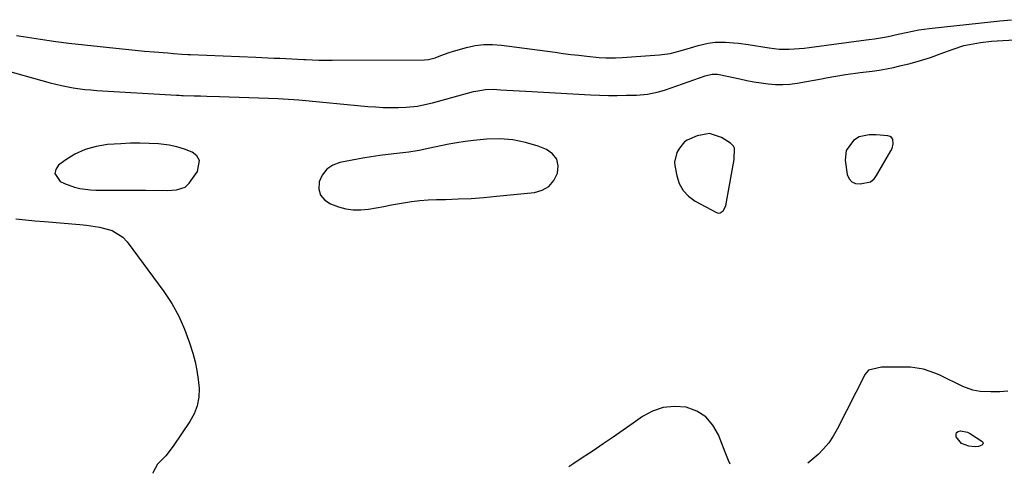
# Model space of a CAD drawing. Units: inches. Extents: x 1862609 to 1867938, y 421264 to 426580.
# Drawn here: x 1863363 to 1863723, y 421276 to 421442 of the extents above; entities that cross this region are included whole.
import ezdxf

# ---------------------------------------------------------------- set-up
doc = ezdxf.new("R2010")
doc.units = ezdxf.units.IN
doc.header["$MEASUREMENT"] = 0
doc.layers.add('1', color=7, linetype='Continuous')
doc.layers.add('8', color=7, linetype='Continuous')

msp = doc.modelspace()

# ---------------------------------------------------------------- linework, layer by layer
at = {"layer": '1', "color": 18}
for points in [[(1863361.72, 421436.37, 1648), (1863364.12, 421436.01, 1648), (1863368.91, 421435.26, 1648), (1863373.7, 421434.51, 1648), (1863376.1, 421434.16, 1648), (1863380.91, 421433.58, 1648), (1863398.09, 421431.75, 1648), (1863401.61, 421431.39, 1648), (1863405.13, 421431.04, 1648), (1863408.65, 421430.72, 1648), (1863412.18, 421430.42, 1648), (1863417.15, 421430, 1648), (1863419.23, 421429.83, 1648), (1863422.34, 421429.6, 1648), (1863424.42, 421429.48, 1648), (1863425.46, 421429.43, 1648), (1863449.43, 421428.44, 1648), (1863451.63, 421428.35, 1648), (1863456.03, 421428.15, 1648), (1863458.23, 421428.04, 1648), (1863462.62, 421427.83, 1648), (1863467.02, 421427.6, 1648), (1863467.51, 421427.58, 1648), (1863472.4, 421427.4, 1648), (1863474.85, 421427.36, 1648), (1863477.3, 421427.35, 1648), (1863511.17, 421427.53, 1648), (1863512.65, 421427.62, 1648), (1863515.03, 421428.2, 1648), (1863517.16, 421429.05, 1648), (1863520.23, 421430.18, 1648), (1863521.79, 421430.68, 1648), (1863526.5, 421432.03, 1648), (1863529.67, 421432.7, 1648), (1863532.85, 421433.12, 1648), (1863536.06, 421433.15, 1648), (1863539.29, 421432.91, 1648), (1863559, 421430.24, 1648), (1863561.89, 421429.86, 1648), (1863564.78, 421429.49, 1648), (1863567.67, 421429.14, 1648), (1863570.56, 421428.8, 1648), (1863575.17, 421428.3, 1648), (1863577.54, 421428.18, 1648), (1863581.11, 421428.22, 1648), (1863583.49, 421428.35, 1648), (1863597.24, 421429.36, 1648), (1863601.06, 421429.85, 1648), (1863604.81, 421430.75, 1648), (1863608.52, 421431.87, 1648), (1863611.35, 421432.78, 1648), (1863615.07, 421433.65, 1648), (1863617.61, 421433.91, 1648), (1863621.44, 421433.91, 1648), (1863624.29, 421433.72, 1648), (1863626.09, 421433.56, 1648), (1863629.67, 421433.08, 1648), (1863637.43, 421431.85, 1648), (1863639.25, 421431.62, 1648), (1863641.07, 421431.45, 1648), (1863644.73, 421431.39, 1648), (1863646.56, 421431.48, 1648), (1863650.21, 421431.79, 1648), (1863652.03, 421432, 1648), (1863672.87, 421434.84, 1648), (1863673.88, 421434.97, 1648), (1863675.9, 421435.22, 1648), (1863678.93, 421435.62, 1648), (1863680.92, 421436.01, 1648), (1863684.64, 421436.86, 1648), (1863687.5, 421437.51, 1648), (1863692.19, 421438.46, 1648), (1863694.1, 421438.74, 1648), (1863696.01, 421438.98, 1648), (1863719.68, 421441.49, 1648), (1863721.81, 421441.72, 1648), (1863726.08, 421442.18, 1648)], [(1863354.74, 421424.48, 1650), (1863374.01, 421419.13, 1650), (1863378.23, 421418.08, 1650), (1863382.5, 421417.25, 1650), (1863386.81, 421416.66, 1650), (1863388.97, 421416.45, 1650), (1863391.14, 421416.29, 1650), (1863420.34, 421414.58, 1650), (1863421.27, 421414.52, 1650), (1863422.19, 421414.47, 1650), (1863422.81, 421414.45, 1650), (1863426.84, 421414.34, 1650), (1863429.16, 421414.28, 1650), (1863431.48, 421414.21, 1650), (1863436.12, 421414.06, 1650), (1863457.54, 421413.31, 1650), (1863459.45, 421413.22, 1650), (1863463.24, 421412.98, 1650), (1863465.14, 421412.82, 1650), (1863490.44, 421410.45, 1650), (1863493.22, 421410.24, 1650), (1863496.01, 421410.09, 1650), (1863498.81, 421410.05, 1650), (1863501.6, 421410.07, 1650), (1863504.38, 421410.13, 1650), (1863508.56, 421410.55, 1650), (1863511.31, 421411.14, 1650), (1863514.04, 421411.81, 1650), (1863515.4, 421412.17, 1650), (1863529.05, 421415.85, 1650), (1863529.93, 421416.07, 1650), (1863533.52, 421416.69, 1650), (1863536.24, 421416.73, 1650), (1863539.04, 421416.55, 1650), (1863541.35, 421416.4, 1650), (1863545.98, 421416.13, 1650), (1863548.29, 421416, 1650), (1863571.98, 421414.71, 1650), (1863575.24, 421414.57, 1650), (1863578.5, 421414.48, 1650), (1863581.76, 421414.47, 1650), (1863585.02, 421414.5, 1650), (1863588.83, 421414.58, 1650), (1863592.87, 421414.92, 1650), (1863596.84, 421415.72, 1650), (1863598.14, 421416.1, 1650), (1863599.43, 421416.52, 1650), (1863613.88, 421421.59, 1650), (1863616.46, 421422.26, 1650), (1863618.43, 421422.29, 1650), (1863619.09, 421422.18, 1650), (1863626.58, 421420.48, 1650), (1863629.18, 421419.93, 1650), (1863631.8, 421419.43, 1650), (1863634.43, 421419.02, 1650), (1863637.07, 421418.66, 1650), (1863639.71, 421418.46, 1650), (1863642.35, 421418.42, 1650), (1863644.99, 421418.61, 1650), (1863647.61, 421418.97, 1650), (1863656.49, 421420.58, 1650), (1863658.26, 421420.9, 1650), (1863661.82, 421421.54, 1650), (1863665.38, 421422.15, 1650), (1863668.96, 421422.65, 1650), (1863670.76, 421422.84, 1650), (1863675.1, 421423.32, 1650), (1863677.72, 421423.69, 1650), (1863680.34, 421424.16, 1650), (1863682.94, 421424.71, 1650), (1863685.28, 421425.24, 1650), (1863689.02, 421426.17, 1650), (1863692.74, 421427.2, 1650), (1863696.41, 421428.38, 1650), (1863700.05, 421429.65, 1650), (1863704.8, 421431.42, 1650), (1863708.71, 421432.68, 1650), (1863710.71, 421433.16, 1650), (1863714.76, 421433.88, 1650), (1863718.85, 421434.34, 1650), (1863720.9, 421434.49, 1650), (1863746.4, 421435.88, 1650)], [(1863475.33, 421387.43, 1650), (1863473.73, 421385.32, 1650), (1863472.54, 421382.77, 1650), (1863472.5, 421380.19, 1650), (1863473.08, 421377.93, 1650), (1863474.61, 421376.16, 1650), (1863476.76, 421374.73, 1650), (1863479.62, 421373.7, 1650), (1863482.34, 421372.97, 1650), (1863485.08, 421372.52, 1650), (1863487.86, 421372.52, 1650), (1863490.66, 421372.8, 1650), (1863493.48, 421373.32, 1650), (1863496.3, 421373.84, 1650), (1863499.12, 421374.36, 1650), (1863501.94, 421374.88, 1650), (1863506.43, 421375.63, 1650), (1863509.45, 421376.01, 1650), (1863512.48, 421376.24, 1650), (1863515.52, 421376.36, 1650), (1863518.82, 421376.42, 1650), (1863523.51, 421376.55, 1650), (1863528.2, 421376.77, 1650), (1863532.89, 421377.11, 1650), (1863537.56, 421377.54, 1650), (1863551.4, 421378.98, 1650), (1863554.24, 421379.82, 1650), (1863556.67, 421381.17, 1650), (1863558.48, 421383.27, 1650), (1863559.91, 421385.96, 1650), (1863560.08, 421388.71, 1650), (1863559.56, 421391.13, 1650), (1863558.01, 421393.07, 1650), (1863555.77, 421394.67, 1650), (1863552.81, 421395.84, 1650), (1863548.2, 421397.27, 1650), (1863543.54, 421398.25, 1650), (1863538.78, 421398.56, 1650), (1863533.95, 421398.41, 1650), (1863529.06, 421397.91, 1650), (1863526.05, 421397.55, 1650), (1863523.05, 421397.13, 1650), (1863520.06, 421396.62, 1650), (1863517.08, 421396.04, 1650), (1863513.05, 421395.19, 1650), (1863509.23, 421394.36, 1650), (1863505.38, 421393.72, 1650), (1863501.04, 421393.26, 1650), (1863497.9, 421392.89, 1650), (1863494.77, 421392.47, 1650), (1863491.66, 421391.98, 1650), (1863488.54, 421391.44, 1650), (1863480.18, 421389.87, 1650), (1863477.55, 421388.87, 1650), (1863475.33, 421387.43, 1650)], [(1863615.56, 421400.52, 1650), (1863610.98, 421399.71, 1650), (1863607.4, 421398.09, 1650), (1863606.4, 421397.48, 1650), (1863604.56, 421395.19, 1650), (1863603.6, 421393.51, 1650), (1863602.73, 421390.04, 1650), (1863602.82, 421388.81, 1650), (1863603.52, 421385.06, 1650), (1863604.47, 421382.21, 1650), (1863605.84, 421379.67, 1650), (1863607.84, 421377.58, 1650), (1863610.27, 421375.81, 1650), (1863618.1, 421371.59, 1650), (1863618.81, 421371.41, 1650), (1863619.47, 421371.43, 1650), (1863620.57, 421372.26, 1650), (1863621.33, 421373.82, 1650), (1863621.6, 421374.65, 1650), (1863621.8, 421375.5, 1650), (1863624.59, 421391.03, 1650), (1863624.62, 421395.13, 1650), (1863624.33, 421395.83, 1650), (1863623.27, 421396.94, 1650), (1863619.98, 421399.05, 1650), (1863615.56, 421400.52, 1650)], [(1863665.57, 421394.24, 1650), (1863665.23, 421390.82, 1650), (1863665.97, 421385.54, 1650), (1863666.65, 421383.96, 1650), (1863667.62, 421382.79, 1650), (1863669.04, 421382.24, 1650), (1863670.76, 421382.09, 1650), (1863674.47, 421382.82, 1650), (1863675.85, 421383.96, 1650), (1863676.39, 421384.73, 1650), (1863676.64, 421385.14, 1650), (1863681.98, 421394.19, 1650), (1863682.37, 421395.01, 1650), (1863682.79, 421396.74, 1650), (1863682.61, 421398.4, 1650), (1863682.23, 421399.02, 1650), (1863681.64, 421399.42, 1650), (1863680.89, 421399.68, 1650), (1863676.62, 421400.07, 1650), (1863674.05, 421400.06, 1650), (1863670.37, 421399.31, 1650), (1863668.31, 421397.92, 1650), (1863665.57, 421394.24, 1650)], [(1863423.45, 421380.85, 1650), (1863425.01, 421382.34, 1650), (1863428.03, 421386.57, 1650), (1863428.74, 421390.63, 1650), (1863427.74, 421392.29, 1650), (1863426.04, 421393.75, 1650), (1863423.3, 421394.79, 1650), (1863420.51, 421395.65, 1650), (1863417.64, 421396.22, 1650), (1863414.74, 421396.61, 1650), (1863413.75, 421396.69, 1650), (1863410.31, 421396.9, 1650), (1863406.87, 421397, 1650), (1863403.43, 421396.95, 1650), (1863399.99, 421396.8, 1650), (1863395.03, 421396.46, 1650), (1863390.85, 421395.81, 1650), (1863386.83, 421394.7, 1650), (1863383.06, 421392.92, 1650), (1863379.46, 421390.7, 1650), (1863377.15, 421388.98, 1650), (1863376.12, 421387.37, 1650), (1863375.76, 421385.83, 1650), (1863377.72, 421383, 1650), (1863379.36, 421382.21, 1650), (1863383.02, 421380.82, 1650), (1863384.93, 421380.4, 1650), (1863388.84, 421379.95, 1650), (1863390.82, 421379.83, 1650), (1863394.77, 421379.77, 1650), (1863396.87, 421379.79, 1650), (1863399.91, 421379.81, 1650), (1863402.94, 421379.82, 1650), (1863405.97, 421379.8, 1650), (1863409, 421379.76, 1650), (1863416.94, 421379.63, 1650), (1863420.33, 421379.85, 1650), (1863423.45, 421380.85, 1650)], [(1863361.54, 421369.34, 1652), (1863365.02, 421368.95, 1652), (1863368.5, 421368.6, 1652), (1863371.99, 421368.28, 1652), (1863384.93, 421367.17, 1652), (1863387.35, 421366.92, 1652), (1863392.17, 421366.22, 1652), (1863396.8, 421365.05, 1652), (1863400.64, 421362.6, 1652), (1863402.24, 421360.88, 1652), (1863415.68, 421342.66, 1652), (1863418.59, 421338.26, 1652), (1863421.19, 421333.7, 1652), (1863423.3, 421328.9, 1652), (1863425.1, 421323.94, 1652), (1863426.28, 421320.11, 1652), (1863427.13, 421316.92, 1652), (1863427.82, 421313.71, 1652), (1863428.28, 421310.45, 1652), (1863428.59, 421307.17, 1652), (1863428.45, 421303.96, 1652), (1863427.92, 421300.85, 1652), (1863426.79, 421297.91, 1652), (1863425.26, 421295.08, 1652), (1863419.15, 421286.03, 1652), (1863416.48, 421282.58, 1652), (1863413.39, 421279.51, 1652), (1863411.63, 421276.36, 1652), (1863411.67, 421276.13, 1652)], [(1863724.78, 421306.23, 1650), (1863721.85, 421306, 1650), (1863718.6, 421305.91, 1650), (1863714.62, 421306.11, 1650), (1863712, 421306.59, 1650), (1863708.27, 421307.94, 1650), (1863699.9, 421312, 1650), (1863698.43, 421312.67, 1650), (1863693.87, 421314.24, 1650), (1863689.11, 421314.99, 1650), (1863687.51, 421315.04, 1650), (1863679.59, 421314.98, 1650), (1863678.56, 421314.95, 1650), (1863673.74, 421313.91, 1650), (1863672.51, 421312.47, 1650), (1863662.27, 421292.28, 1650), (1863660.81, 421289.75, 1650), (1863659.19, 421287.34, 1650), (1863657.32, 421285.11, 1650), (1863655.28, 421283.01, 1650), (1863653.06, 421281.08, 1650), (1863651.54, 421279.87, 1650)], [(1863623.11, 421279.43, 1650), (1863622.46, 421280.83, 1650), (1863621.21, 421283.87, 1650), (1863618.85, 421290.17, 1650), (1863616.8, 421293.78, 1650), (1863614.22, 421296.78, 1650), (1863610.86, 421298.85, 1650), (1863606.97, 421300.31, 1650), (1863602.71, 421300.62, 1650), (1863598.6, 421300.26, 1650), (1863594.7, 421298.91, 1650), (1863590.94, 421296.89, 1650), (1863587.54, 421294.46, 1650), (1863583.92, 421291.9, 1650), (1863580.27, 421289.37, 1650), (1863576.6, 421286.87, 1650), (1863572.92, 421284.4, 1650), (1863571.55, 421283.49, 1650), (1863568.53, 421281.49, 1650), (1863565.51, 421279.51, 1650), (1863563.97, 421278.51, 1650)]]:
    msp.add_polyline3d(points, dxfattribs=at)
at = {"layer": '8', "color": 18}
msp.add_polyline3d([(1863714.08, 421285.92, 1650), (1863712.78, 421285.83, 1650), (1863710.48, 421286.06, 1650), (1863707.87, 421287.02, 1650), (1863705.89, 421289.46, 1650), (1863705.81, 421290.32, 1650), (1863705.99, 421291.01, 1650), (1863706.56, 421291.44, 1650), (1863707.39, 421291.69, 1650), (1863709.96, 421291.17, 1650), (1863711.15, 421290.64, 1650), (1863715.31, 421287.92, 1650), (1863715.58, 421287.54, 1650), (1863715.7, 421287.16, 1650), (1863715.57, 421286.79, 1650), (1863715.28, 421286.42, 1650), (1863714.08, 421285.92, 1650)], dxfattribs=at)

doc.saveas('drawing.dxf')
